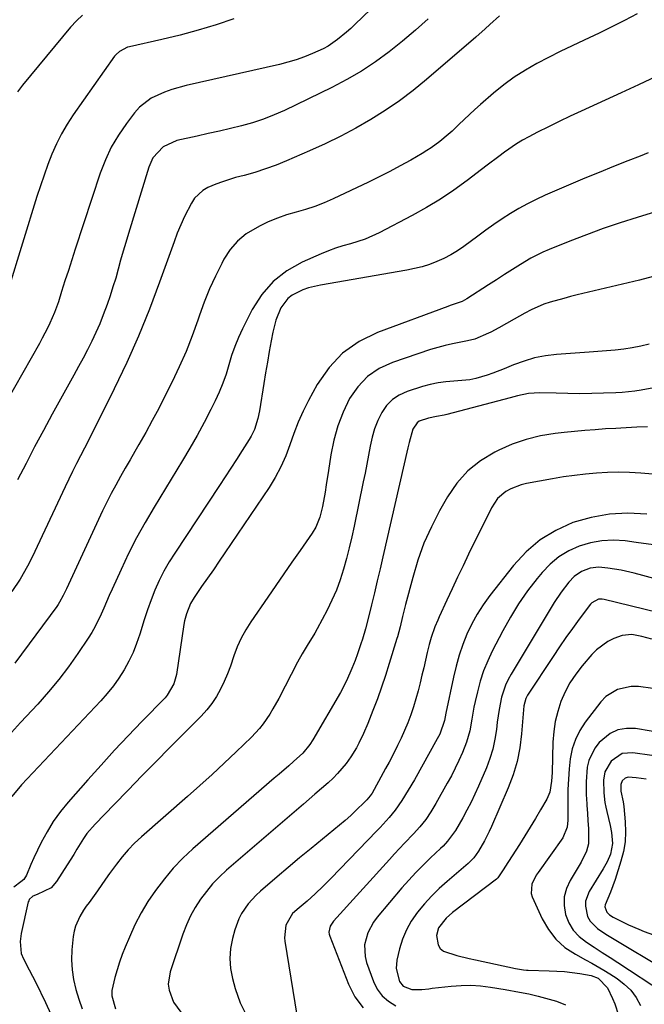
# Model space of a CAD drawing. Units: inches. Extents: x 1867910 to 1873295, y 405528 to 410845.
# Drawn here: x 1869800 to 1870003, y 405808 to 406128 of the extents above; entities that cross this region are included whole.
import ezdxf

# ---------------------------------------------------------------- set-up
doc = ezdxf.new("R2010")
doc.units = ezdxf.units.IN
doc.header["$MEASUREMENT"] = 0
doc.layers.add('7', color=7, linetype='Continuous')
doc.layers.add('8', color=7, linetype='Continuous')

msp = doc.modelspace()

# ---------------------------------------------------------------- linework, layer by layer
at = {"layer": '7', "color": 18}
for points in [[(1869926.84, 406143.77, 1884), (1869908.83, 406126.38, 1884), (1869907.47, 406125.11, 1884), (1869906.09, 406123.87, 1884), (1869903.22, 406121.49, 1884), (1869900.16, 406119.4, 1884), (1869898.54, 406118.51, 1884), (1869895.08, 406116.93, 1884), (1869892.45, 406115.87, 1884), (1869889.78, 406114.91, 1884), (1869887.07, 406114.11, 1884), (1869884.33, 406113.41, 1884), (1869854.08, 406106.58, 1884), (1869849.38, 406105.29, 1884), (1869847.08, 406104.46, 1884), (1869842.69, 406102.42, 1884), (1869838.96, 406099.51, 1884), (1869837.35, 406097.72, 1884), (1869834.7, 406094.27, 1884), (1869832.1, 406090.49, 1884), (1869829.77, 406086.58, 1884), (1869827.84, 406082.44, 1884), (1869826.19, 406078.16, 1884), (1869818.07, 406053.43, 1884), (1869816.95, 406050, 1884), (1869815.84, 406046.57, 1884), (1869814.74, 406043.14, 1884), (1869813.66, 406039.7, 1884), (1869812.61, 406036.37, 1884), (1869811.37, 406032.87, 1884), (1869809.88, 406029.46, 1884), (1869809.06, 406027.79, 1884), (1869807.34, 406024.5, 1884), (1869806.44, 406022.87, 1884), (1869795.61, 406003.76, 1884)], [(1869869.58, 406128.22, 1886), (1869863.79, 406126.29, 1886), (1869857.97, 406124.5, 1886), (1869852.09, 406122.93, 1886), (1869846.16, 406121.5, 1886), (1869835.7, 406119.17, 1886), (1869834.99, 406118.98, 1886), (1869832.38, 406117.66, 1886), (1869831.31, 406116.67, 1886), (1869830.85, 406116.09, 1886), (1869817.44, 406097.08, 1886), (1869815.45, 406094.04, 1886), (1869813.61, 406090.91, 1886), (1869811.99, 406087.66, 1886), (1869810.52, 406084.34, 1886), (1869809.2, 406080.93, 1886), (1869807.94, 406077.51, 1886), (1869806.77, 406074.05, 1886), (1869805.66, 406070.58, 1886), (1869796.33, 406040.25, 1886)], [(1870000.41, 406129.86, 1878), (1869996.32, 406127.69, 1878), (1869992.19, 406125.62, 1878), (1869988.02, 406123.61, 1878), (1869983.18, 406121.35, 1878), (1869979.31, 406119.5, 1878), (1869975.46, 406117.62, 1878), (1869971.64, 406115.68, 1878), (1869967.84, 406113.7, 1878), (1869964.13, 406111.57, 1878), (1869960.54, 406109.28, 1878), (1869957.1, 406106.76, 1878), (1869953.77, 406104.08, 1878), (1869949.52, 406100.42, 1878), (1869947.73, 406098.84, 1878), (1869944.23, 406095.59, 1878), (1869942.52, 406093.93, 1878), (1869940.35, 406091.8, 1878), (1869939.07, 406090.63, 1878), (1869936.39, 406088.42, 1878), (1869933.58, 406086.38, 1878), (1869932.12, 406085.44, 1878), (1869930.64, 406084.54, 1878), (1869926.93, 406082.39, 1878), (1869923.55, 406080.48, 1878), (1869920.14, 406078.64, 1878), (1869916.68, 406076.88, 1878), (1869913.2, 406075.19, 1878), (1869901.74, 406069.79, 1878), (1869898.81, 406068.51, 1878), (1869895.84, 406067.34, 1878), (1869892.81, 406066.34, 1878), (1869889.74, 406065.44, 1878), (1869886.67, 406064.54, 1878), (1869883.65, 406063.5, 1878), (1869880.71, 406062.28, 1878), (1869877.81, 406060.92, 1878), (1869873.57, 406058.38, 1878), (1869870.73, 406056.08, 1878), (1869868.37, 406053.29, 1878), (1869866.32, 406050.17, 1878), (1869865.59, 406048.8, 1878), (1869863.54, 406044.7, 1878), (1869861.63, 406040.54, 1878), (1869859.92, 406036.28, 1878), (1869858.36, 406031.97, 1878), (1869857.83, 406030.39, 1878), (1869856, 406025.28, 1878), (1869854.03, 406020.23, 1878), (1869851.84, 406015.27, 1878), (1869849.52, 406010.37, 1878), (1869847.17, 406005.67, 1878), (1869845.15, 406001.72, 1878), (1869843.08, 405997.79, 1878), (1869840.94, 405993.9, 1878), (1869838.75, 405990.04, 1878), (1869837.44, 405987.78, 1878), (1869835.87, 405985.06, 1878), (1869834.32, 405982.34, 1878), (1869832.78, 405979.6, 1878), (1869831.26, 405976.86, 1878), (1869829.77, 405974.1, 1878), (1869828.33, 405971.31, 1878), (1869826.94, 405968.5, 1878), (1869825.6, 405965.67, 1878), (1869815.26, 405943.2, 1878), (1869814.18, 405940.97, 1878), (1869812.98, 405938.81, 1878), (1869812.53, 405938.12, 1878), (1869812.06, 405937.45, 1878), (1869798.46, 405919.01, 1878)], [(1869820.47, 406129.46, 1888), (1869818.45, 406127.54, 1888), (1869816.55, 406125.48, 1888), (1869800.91, 406106.66, 1888), (1869799.3, 406104.52, 1888)], [(1869932.58, 406128.23, 1882), (1869928.45, 406124.57, 1882), (1869924.22, 406121.03, 1882), (1869919.93, 406117.56, 1882), (1869915.48, 406114.31, 1882), (1869910.92, 406111.25, 1882), (1869906.17, 406108.49, 1882), (1869901.29, 406105.93, 1882), (1869885.97, 406098.52, 1882), (1869882.58, 406097.01, 1882), (1869879.15, 406095.65, 1882), (1869875.63, 406094.5, 1882), (1869872.06, 406093.5, 1882), (1869868.45, 406092.63, 1882), (1869864.84, 406091.78, 1882), (1869861.22, 406090.96, 1882), (1869857.59, 406090.16, 1882), (1869851.08, 406088.75, 1882), (1869846.63, 406086.72, 1882), (1869843.29, 406083.07, 1882), (1869841.93, 406080.05, 1882), (1869835.35, 406058.54, 1882), (1869834.49, 406055.66, 1882), (1869833.64, 406052.77, 1882), (1869832.81, 406049.87, 1882), (1869832.01, 406046.96, 1882), (1869831.19, 406044.07, 1882), (1869830.32, 406041.18, 1882), (1869829.4, 406038.32, 1882), (1869828.43, 406035.46, 1882), (1869827.18, 406032.1, 1882), (1869826.03, 406029.22, 1882), (1869824.76, 406026.39, 1882), (1869823.43, 406023.58, 1882), (1869822.02, 406020.81, 1882), (1869820.59, 406018.06, 1882), (1869819.13, 406015.31, 1882), (1869817.65, 406012.58, 1882), (1869810.63, 405999.82, 1882), (1869807.75, 405994.53, 1882), (1869804.9, 405989.22, 1882), (1869802.1, 405983.88, 1882), (1869799.34, 405978.52, 1882)], [(1870006.52, 406109.54, 1876), (1870000.85, 406106.84, 1876), (1869995.16, 406104.2, 1876), (1869982.21, 406098.3, 1876), (1869978.65, 406096.64, 1876), (1869975.1, 406094.95, 1876), (1869971.58, 406093.2, 1876), (1869968.08, 406091.41, 1876), (1869965.27, 406089.95, 1876), (1869963.22, 406088.82, 1876), (1869961.21, 406087.62, 1876), (1869957.37, 406084.95, 1876), (1869955.5, 406083.53, 1876), (1869951.76, 406080.7, 1876), (1869949.9, 406079.28, 1876), (1869945.21, 406075.72, 1876), (1869940.92, 406072.63, 1876), (1869936.54, 406069.69, 1876), (1869932.03, 406066.96, 1876), (1869927.42, 406064.38, 1876), (1869916.69, 406058.72, 1876), (1869912.14, 406056.67, 1876), (1869907.37, 406055.18, 1876), (1869904.95, 406054.52, 1876), (1869902.56, 406053.78, 1876), (1869900.21, 406052.91, 1876), (1869897.89, 406051.96, 1876), (1869891.65, 406049.22, 1876), (1869886.68, 406046.37, 1876), (1869882.25, 406042.96, 1876), (1869878.62, 406038.7, 1876), (1869875.53, 406033.88, 1876), (1869872.37, 406027.56, 1876), (1869871.06, 406024.72, 1876), (1869869.85, 406021.84, 1876), (1869868.82, 406018.89, 1876), (1869867.91, 406015.89, 1876), (1869866.99, 406012.9, 1876), (1869865.96, 406009.95, 1876), (1869864.77, 406007.06, 1876), (1869863.46, 406004.22, 1876), (1869862.03, 406001.36, 1876), (1869859.87, 405997.15, 1876), (1869857.64, 405992.98, 1876), (1869855.3, 405988.87, 1876), (1869852.89, 405984.8, 1876), (1869843.64, 405969.66, 1876), (1869840.75, 405964.72, 1876), (1869837.98, 405959.72, 1876), (1869835.39, 405954.61, 1876), (1869832.93, 405949.44, 1876), (1869830.03, 405943.05, 1876), (1869829.12, 405941.02, 1876), (1869827.35, 405936.94, 1876), (1869826.49, 405934.89, 1876), (1869824.59, 405930.89, 1876), (1869823.48, 405928.98, 1876), (1869822.29, 405927.11, 1876), (1869818.91, 405922.12, 1876), (1869815.87, 405917.86, 1876), (1869812.72, 405913.7, 1876), (1869809.38, 405909.68, 1876), (1869805.92, 405905.76, 1876), (1869800.33, 405899.72, 1876), (1869797.4, 405896.48, 1876)], [(1870004, 406084.71, 1874), (1870001.32, 406083.64, 1874), (1869997.37, 406082.1, 1874), (1869992.72, 406080.25, 1874), (1869988.08, 406078.38, 1874), (1869983.46, 406076.46, 1874), (1869978.85, 406074.51, 1874), (1869970.56, 406070.94, 1874), (1869967.65, 406069.61, 1874), (1869964.79, 406068.18, 1874), (1869962, 406066.63, 1874), (1869959.26, 406064.98, 1874), (1869956.57, 406063.24, 1874), (1869953.92, 406061.45, 1874), (1869951.3, 406059.6, 1874), (1869948.71, 406057.72, 1874), (1869944.17, 406054.33, 1874), (1869942.09, 406052.89, 1874), (1869939.95, 406051.57, 1874), (1869937.71, 406050.42, 1874), (1869935.4, 406049.39, 1874), (1869933.03, 406048.51, 1874), (1869930.62, 406047.74, 1874), (1869928.17, 406047.13, 1874), (1869925.69, 406046.62, 1874), (1869897.6, 406041.78, 1874), (1869893.8, 406040.88, 1874), (1869891.96, 406040.24, 1874), (1869888.5, 406038.56, 1874), (1869887.03, 406037.42, 1874), (1869884.81, 406034.39, 1874), (1869883.16, 406030.43, 1874), (1869882.15, 406026.47, 1874), (1869881.63, 406023.63, 1874), (1869881.01, 406020.19, 1874), (1869880.41, 406016.74, 1874), (1869879.83, 406013.29, 1874), (1869879.26, 406009.83, 1874), (1869877.82, 406000.95, 1874), (1869877.33, 405998.5, 1874), (1869876.24, 405994.92, 1874), (1869875.18, 405992.68, 1874), (1869874.55, 405991.61, 1874), (1869872.25, 405988.03, 1874), (1869870.41, 405985.19, 1874), (1869868.57, 405982.36, 1874), (1869866.72, 405979.53, 1874), (1869864.86, 405976.71, 1874), (1869850.34, 405954.78, 1874), (1869848.54, 405951.88, 1874), (1869846.85, 405948.91, 1874), (1869845.33, 405945.85, 1874), (1869843.93, 405942.74, 1874), (1869842.67, 405939.55, 1874), (1869841.48, 405936.34, 1874), (1869840.4, 405933.09, 1874), (1869838.99, 405928.43, 1874), (1869838, 405925.43, 1874), (1869836.85, 405922.49, 1874), (1869835.49, 405919.65, 1874), (1869833.97, 405916.88, 1874), (1869832.26, 405914.21, 1874), (1869830.44, 405911.63, 1874), (1869828.46, 405909.18, 1874), (1869826.36, 405906.8, 1874), (1869800.6, 405879.5, 1874), (1869797.51, 405875.72, 1874)], [(1870015.47, 406068.37, 1872), (1870000.39, 406063.75, 1872), (1869994.87, 406061.98, 1872), (1869989.38, 406060.11, 1872), (1869983.95, 406058.11, 1872), (1869978.54, 406056.01, 1872), (1869971.82, 406053.31, 1872), (1869969.82, 406052.44, 1872), (1869965.95, 406050.48, 1872), (1869962.57, 406048.44, 1872), (1869959.97, 406046.81, 1872), (1869957.38, 406045.17, 1872), (1869954.79, 406043.53, 1872), (1869952.21, 406041.87, 1872), (1869945.1, 406037.28, 1872), (1869943.65, 406036.48, 1872), (1869941.31, 406035.65, 1872), (1869939.74, 406035.12, 1872), (1869938.96, 406034.84, 1872), (1869916.1, 406026.4, 1872), (1869910.15, 406023.42, 1872), (1869904.82, 406019.73, 1872), (1869900.41, 406014.98, 1872), (1869896.61, 406009.52, 1872), (1869893.77, 406004.28, 1872), (1869892.01, 406000.8, 1872), (1869890.38, 405997.26, 1872), (1869888.96, 405993.64, 1872), (1869887.68, 405989.95, 1872), (1869886.35, 405986.3, 1872), (1869884.82, 405982.75, 1872), (1869882.98, 405979.34, 1872), (1869880.95, 405976.03, 1872), (1869866.63, 405954.89, 1872), (1869864.75, 405952.13, 1872), (1869862.88, 405949.38, 1872), (1869860.99, 405946.64, 1872), (1869859.09, 405943.91, 1872), (1869856.65, 405940.4, 1872), (1869855.43, 405938.37, 1872), (1869854.13, 405935.06, 1872), (1869853.56, 405932.76, 1872), (1869853.35, 405931.59, 1872), (1869850.92, 405915.37, 1872), (1869850.09, 405912.28, 1872), (1869847.93, 405908.61, 1872), (1869847.22, 405907.81, 1872), (1869839.71, 405900.1, 1872), (1869835.24, 405895.44, 1872), (1869830.81, 405890.73, 1872), (1869826.46, 405885.96, 1872), (1869822.15, 405881.15, 1872), (1869815.74, 405873.9, 1872), (1869813.26, 405870.84, 1872), (1869810.95, 405867.66, 1872), (1869808.91, 405864.31, 1872), (1869807.05, 405860.84, 1872), (1869804.61, 405855.81, 1872), (1869803.65, 405853.7, 1872), (1869802.28, 405850.15, 1872), (1869801.37, 405848.79, 1872), (1869800.41, 405847.98, 1872), (1869798.16, 405846.26, 1872)], [(1870004.27, 406022.6, 1868), (1870001.55, 406021.91, 1868), (1869998.8, 406021.4, 1868), (1869996.02, 406021, 1868), (1869993.22, 406020.7, 1868), (1869990.42, 406020.43, 1868), (1869987.62, 406020.19, 1868), (1869984.81, 406019.97, 1868), (1869974.22, 406019.21, 1868), (1869970.65, 406018.78, 1868), (1869967.13, 406018.12, 1868), (1869963.7, 406017.12, 1868), (1869960.32, 406015.9, 1868), (1869957.25, 406014.62, 1868), (1869953.61, 406013.19, 1868), (1869951.76, 406012.55, 1868), (1869948.02, 406011.44, 1868), (1869946.12, 406011.04, 1868), (1869942.25, 406010.65, 1868), (1869940.95, 406010.61, 1868), (1869938.36, 406010.41, 1868), (1869935.79, 406010.07, 1868), (1869933.26, 406009.52, 1868), (1869930.76, 406008.83, 1868), (1869925.74, 406007.22, 1868), (1869923.22, 406006.06, 1868), (1869920.97, 406004.6, 1868), (1869919.11, 406002.65, 1868), (1869917.52, 406000.38, 1868), (1869916.29, 405997.8, 1868), (1869915.22, 405995.16, 1868), (1869914.42, 405992.43, 1868), (1869913.76, 405989.49, 1868), (1869913.23, 405986.58, 1868), (1869912.69, 405983.67, 1868), (1869912.12, 405980.76, 1868), (1869911.53, 405977.86, 1868), (1869908.57, 405963.55, 1868), (1869907.8, 405960.03, 1868), (1869906.98, 405956.51, 1868), (1869906.08, 405953.02, 1868), (1869905.14, 405949.53, 1868), (1869904.05, 405946.1, 1868), (1869902.81, 405942.73, 1868), (1869901.37, 405939.44, 1868), (1869899.78, 405936.21, 1868), (1869896.57, 405930.18, 1868), (1869895.81, 405928.8, 1868), (1869893.37, 405924.78, 1868), (1869891.71, 405922.11, 1868), (1869890.2, 405919.36, 1868), (1869884.09, 405907.53, 1868), (1869882.23, 405904.15, 1868), (1869881.22, 405902.5, 1868), (1869879.06, 405899.31, 1868), (1869877.87, 405897.8, 1868), (1869875.25, 405894.98, 1868), (1869870.32, 405890.21, 1868), (1869866.43, 405886.52, 1868), (1869862.51, 405882.86, 1868), (1869858.53, 405879.26, 1868), (1869854.52, 405875.71, 1868), (1869839.53, 405862.63, 1868), (1869837.33, 405860.57, 1868), (1869835.23, 405858.43, 1868), (1869833.28, 405856.15, 1868), (1869831.42, 405853.77, 1868), (1869829.23, 405850.75, 1868), (1869827.89, 405848.87, 1868), (1869825.26, 405845.09, 1868), (1869822.62, 405841.31, 1868), (1869821.62, 405840.13, 1868), (1869820.74, 405838.86, 1868), (1869819.51, 405836.75, 1868), (1869818.11, 405833.63, 1868), (1869817.7, 405831.98, 1868), (1869817.42, 405830.29, 1868), (1869817.01, 405825.96, 1868), (1869816.9, 405822.7, 1868), (1869817.03, 405819.47, 1868), (1869817.54, 405816.27, 1868), (1869818.29, 405813.09, 1868), (1869819.28, 405809.96, 1868), (1869820.34, 405806.84, 1868)], [(1870015.24, 406010.11, 1866), (1870001.73, 406007.69, 1866), (1869999.68, 406007.37, 1866), (1869995.55, 406006.93, 1866), (1869993.48, 406006.8, 1866), (1869989.51, 406006.66, 1866), (1869985.65, 406006.55, 1866), (1869981.79, 406006.51, 1866), (1869977.93, 406006.55, 1866), (1869974.07, 406006.64, 1866), (1869968.81, 406006.83, 1866), (1869965.16, 406006.61, 1866), (1869961.57, 406005.84, 1866), (1869959.19, 406005.23, 1866), (1869938.67, 405999.79, 1866), (1869937.82, 405999.58, 1866), (1869935.25, 405999.11, 1866), (1869932.7, 405998.59, 1866), (1869929.7, 405997.55, 1866), (1869929.01, 405997.1, 1866), (1869927.58, 405995.03, 1866), (1869926.41, 405990.68, 1866), (1869926.22, 405989.79, 1866), (1869926.02, 405988.89, 1866), (1869917.86, 405953.56, 1866), (1869916.96, 405949.66, 1866), (1869916.05, 405945.76, 1866), (1869915.13, 405941.86, 1866), (1869914.21, 405937.96, 1866), (1869913.16, 405933.51, 1866), (1869912.29, 405930.19, 1866), (1869911.28, 405926.87, 1866), (1869910.75, 405925.26, 1866), (1869909.63, 405922.05, 1866), (1869908.86, 405919.94, 1866), (1869907.84, 405917.27, 1866), (1869906.13, 405913.33, 1866), (1869904.14, 405909.55, 1866), (1869895.14, 405894.18, 1866), (1869894.18, 405892.66, 1866), (1869891.94, 405889.84, 1866), (1869888.89, 405887.07, 1866), (1869887.33, 405885.71, 1866), (1869884.22, 405883, 1866), (1869882.66, 405881.64, 1866), (1869856.28, 405858.73, 1866), (1869853, 405855.67, 1866), (1869849.87, 405852.47, 1866), (1869846.98, 405849.05, 1866), (1869844.08, 405845.27, 1866), (1869841.67, 405841.64, 1866), (1869839.43, 405837.92, 1866), (1869837.44, 405834.05, 1866), (1869835.63, 405830.09, 1866), (1869834.27, 405826.85, 1866), (1869833.32, 405824.42, 1866), (1869832.44, 405821.96, 1866), (1869831.66, 405819.47, 1866), (1869830.96, 405816.96, 1866), (1869829.93, 405812.72, 1866), (1869829.9, 405811.06, 1866), (1869831.12, 405806.83, 1866)], [(1870003.7, 405995.75, 1864), (1870000.27, 405995.62, 1864), (1869996.85, 405995.45, 1864), (1869995.14, 405995.35, 1864), (1869993.43, 405995.26, 1864), (1869990.14, 405995.06, 1864), (1869986.79, 405994.83, 1864), (1869983.45, 405994.57, 1864), (1869980.1, 405994.25, 1864), (1869976.76, 405993.91, 1864), (1869973.8, 405993.58, 1864), (1869969.06, 405992.79, 1864), (1869964.4, 405991.69, 1864), (1869959.89, 405990.11, 1864), (1869955.47, 405988.2, 1864), (1869954.23, 405987.59, 1864), (1869949.62, 405984.76, 1864), (1869945.45, 405981.46, 1864), (1869941.93, 405977.47, 1864), (1869938.86, 405973.02, 1864), (1869936.29, 405968.47, 1864), (1869933.62, 405963.27, 1864), (1869931.23, 405957.96, 1864), (1869929.26, 405952.47, 1864), (1869927.56, 405946.88, 1864), (1869925.28, 405938.13, 1864), (1869924.95, 405936.82, 1864), (1869924.29, 405934.21, 1864), (1869923.46, 405930.82, 1864), (1869923.05, 405929.21, 1864), (1869922.6, 405927.6, 1864), (1869922.44, 405927.06, 1864), (1869919.98, 405918.91, 1864), (1869918.76, 405915.07, 1864), (1869917.48, 405911.25, 1864), (1869916.1, 405907.46, 1864), (1869914.66, 405903.7, 1864), (1869912.96, 405899.45, 1864), (1869911.6, 405896.24, 1864), (1869910.1, 405893.08, 1864), (1869909.28, 405891.55, 1864), (1869907.46, 405888.58, 1864), (1869905.97, 405886.5, 1864), (1869903.22, 405883.21, 1864), (1869901.71, 405881.69, 1864), (1869900.13, 405880.23, 1864), (1869895.86, 405876.53, 1864), (1869892.09, 405873.27, 1864), (1869888.32, 405870.02, 1864), (1869884.54, 405866.76, 1864), (1869880.77, 405863.51, 1864), (1869867.2, 405851.82, 1864), (1869864.86, 405849.65, 1864), (1869862.65, 405847.38, 1864), (1869860.61, 405844.94, 1864), (1869858.69, 405842.4, 1864), (1869856.98, 405839.72, 1864), (1869855.44, 405836.95, 1864), (1869854.13, 405834.06, 1864), (1869852.99, 405831.09, 1864), (1869848.87, 405818.81, 1864), (1869848.25, 405814.82, 1864), (1869848.5, 405812.83, 1864), (1869849.92, 405808.98, 1864), (1869852.32, 405805.67, 1864)], [(1870005.5, 405980.4, 1862), (1870001.55, 405980.73, 1862), (1869997.96, 405980.94, 1862), (1869994.38, 405981.04, 1862), (1869990.8, 405980.96, 1862), (1869987.22, 405980.76, 1862), (1869983.64, 405980.42, 1862), (1869980.08, 405980.01, 1862), (1869976.52, 405979.5, 1862), (1869972.98, 405978.91, 1862), (1869964.53, 405977.39, 1862), (1869962.76, 405976.97, 1862), (1869959.4, 405975.66, 1862), (1869957.81, 405974.78, 1862), (1869955.08, 405972.47, 1862), (1869953.09, 405969.51, 1862), (1869945.71, 405954.37, 1862), (1869943.91, 405950.65, 1862), (1869942.13, 405946.92, 1862), (1869940.37, 405943.18, 1862), (1869938.63, 405939.43, 1862), (1869936.18, 405934.12, 1862), (1869935.69, 405933.02, 1862), (1869934.75, 405930.8, 1862), (1869933.53, 405927.4, 1862), (1869932.91, 405925.07, 1862), (1869932.31, 405922.49, 1862), (1869931.73, 405920.02, 1862), (1869931.15, 405917.55, 1862), (1869930.56, 405915.09, 1862), (1869929.95, 405912.63, 1862), (1869929.32, 405910.04, 1862), (1869928.61, 405907.42, 1862), (1869927.82, 405904.82, 1862), (1869926.92, 405902.25, 1862), (1869925.95, 405899.71, 1862), (1869924.88, 405897.21, 1862), (1869923.78, 405894.72, 1862), (1869922.61, 405892.26, 1862), (1869921.4, 405889.83, 1862), (1869919.89, 405886.91, 1862), (1869918.77, 405884.78, 1862), (1869916.46, 405880.57, 1862), (1869914.37, 405876.87, 1862), (1869913.76, 405875.95, 1862), (1869912.72, 405874.65, 1862), (1869911.95, 405873.86, 1862), (1869909.23, 405871.27, 1862), (1869907.46, 405869.62, 1862), (1869905.65, 405868, 1862), (1869901.94, 405864.87, 1862), (1869898.27, 405861.9, 1862), (1869894.57, 405858.87, 1862), (1869890.87, 405855.81, 1862), (1869887.21, 405852.73, 1862), (1869883.56, 405849.63, 1862), (1869878.14, 405844.97, 1862), (1869876.73, 405843.67, 1862), (1869874.17, 405840.84, 1862), (1869872.01, 405837.7, 1862), (1869871.12, 405836.03, 1862), (1869869.82, 405832.46, 1862), (1869869.07, 405829.67, 1862), (1869868.47, 405826.42, 1862), (1869868.22, 405823.17, 1862), (1869868.48, 405819.92, 1862), (1869869.08, 405816.67, 1862), (1869869.94, 405813.45, 1862), (1869871.62, 405808.8, 1862), (1869873.75, 405804.44, 1862)], [(1870005.71, 405957.47, 1858), (1870000.1, 405958.25, 1858), (1869996.49, 405958.71, 1858), (1869992.7, 405958.92, 1858), (1869988.96, 405958.77, 1858), (1869985.27, 405958.09, 1858), (1869981.63, 405957.06, 1858), (1869978.2, 405955.49, 1858), (1869975, 405953.6, 1858), (1869972.15, 405951.2, 1858), (1869969.54, 405948.49, 1858), (1869967.95, 405946.54, 1858), (1869964.86, 405942.49, 1858), (1869961.95, 405938.33, 1858), (1869959.29, 405934.01, 1858), (1869956.82, 405929.56, 1858), (1869953.4, 405922.96, 1858), (1869951.9, 405919.76, 1858), (1869950.56, 405916.5, 1858), (1869949.47, 405913.15, 1858), (1869948.56, 405909.73, 1858), (1869947.84, 405906.6, 1858), (1869947.43, 405904.7, 1858), (1869946.72, 405900.88, 1858), (1869946.07, 405897.05, 1858), (1869945.03, 405893.34, 1858), (1869943.69, 405889.99, 1858), (1869942.56, 405887.45, 1858), (1869941.38, 405884.93, 1858), (1869940.11, 405882.46, 1858), (1869938.79, 405880.02, 1858), (1869935.07, 405873.42, 1858), (1869933.5, 405870.81, 1858), (1869931.78, 405868.3, 1858), (1869929.9, 405865.9, 1858), (1869927.86, 405863.64, 1858), (1869924.95, 405860.62, 1858), (1869921.65, 405857.1, 1858), (1869920.02, 405855.32, 1858), (1869901.92, 405835.28, 1858), (1869900.83, 405833.59, 1858), (1869900.4, 405831.65, 1858), (1869900.49, 405831.01, 1858), (1869900.66, 405830.37, 1858), (1869906.69, 405814.77, 1858), (1869908.83, 405810.73, 1858), (1869911.47, 405807.16, 1858)], [(1870006.29, 405946.44, 1856), (1869999.43, 405948.23, 1856), (1869995.16, 405949.19, 1856), (1869990.85, 405949.89, 1856), (1869988, 405950.16, 1856), (1869985.11, 405949.84, 1856), (1869982.36, 405948.83, 1856), (1869979.99, 405947.19, 1856), (1869978.25, 405945.32, 1856), (1869975.75, 405942.12, 1856), (1869973.51, 405938.72, 1856), (1869959.49, 405915.5, 1856), (1869958.52, 405913.71, 1856), (1869957.67, 405911.87, 1856), (1869956.42, 405907.99, 1856), (1869955.6, 405903.98, 1856), (1869955.02, 405899.92, 1856), (1869954.75, 405897.51, 1856), (1869954.25, 405894.31, 1856), (1869953.57, 405891.15, 1856), (1869952.6, 405888.07, 1856), (1869951.46, 405885.04, 1856), (1869948.91, 405879.09, 1856), (1869947.73, 405876.46, 1856), (1869946.49, 405873.87, 1856), (1869945.16, 405871.32, 1856), (1869943.78, 405868.79, 1856), (1869941.45, 405864.75, 1856), (1869938.88, 405861.23, 1856), (1869937.41, 405859.63, 1856), (1869936.63, 405858.87, 1856), (1869933.32, 405855.78, 1856), (1869930.91, 405853.45, 1856), (1869928.55, 405851.06, 1856), (1869926.28, 405848.59, 1856), (1869924.07, 405846.07, 1856), (1869916.02, 405836.56, 1856), (1869914.83, 405834.95, 1856), (1869912.97, 405831.44, 1856), (1869911.96, 405827.6, 1856), (1869912.11, 405823.74, 1856), (1869912.6, 405821.82, 1856), (1869914.83, 405815.67, 1856), (1869916.09, 405813.19, 1856), (1869917.66, 405811.01, 1856), (1869919.7, 405809.25, 1856), (1869922.06, 405807.79, 1856)], [(1870006.95, 405935.46, 1854), (1869989.72, 405939.75, 1854), (1869989.09, 405939.84, 1854), (1869987.86, 405939.79, 1854), (1869985.67, 405938.64, 1854), (1869985.25, 405938.17, 1854), (1869981.59, 405933.3, 1854), (1869979.4, 405930.33, 1854), (1869977.25, 405927.34, 1854), (1869975.16, 405924.3, 1854), (1869973.1, 405921.23, 1854), (1869964.86, 405908.67, 1854), (1869964.27, 405907.56, 1854), (1869963.64, 405905.13, 1854), (1869963.5, 405903.87, 1854), (1869962.9, 405896.04, 1854), (1869962.33, 405891.55, 1854), (1869961.46, 405887.13, 1854), (1869960.16, 405882.82, 1854), (1869958.57, 405878.59, 1854), (1869953.09, 405865.95, 1854), (1869952.38, 405864.38, 1854), (1869950.84, 405861.31, 1854), (1869948.94, 405857.95, 1854), (1869947.44, 405855.81, 1854), (1869945.6, 405853.95, 1854), (1869938.74, 405848.15, 1854), (1869936.17, 405845.83, 1854), (1869933.7, 405843.42, 1854), (1869931.38, 405840.85, 1854), (1869929.17, 405838.19, 1854), (1869927.12, 405835.22, 1854), (1869925.53, 405832.41, 1854), (1869924.3, 405829.42, 1854), (1869923.33, 405826.31, 1854), (1869922.43, 405822.65, 1854), (1869922.15, 405819.93, 1854), (1869923.27, 405815.63, 1854), (1869924.52, 405814.21, 1854), (1869927.28, 405813.08, 1854), (1869930.55, 405813.11, 1854), (1869932.76, 405813.34, 1854), (1869933.86, 405813.46, 1854), (1869940.09, 405814.18, 1854), (1869943.27, 405814.42, 1854), (1869946.44, 405814.47, 1854), (1869949.61, 405814.25, 1854), (1869952.77, 405813.86, 1854), (1869957.55, 405813.06, 1854), (1869962.17, 405812.25, 1854), (1869965.22, 405811.64, 1854), (1869968.25, 405810.89, 1854), (1869974.23, 405809.27, 1854), (1869977.16, 405808.1, 1854)], [(1870005.18, 405926.77, 1852), (1870001.95, 405927.72, 1852), (1869998.68, 405928.3, 1852), (1869995.48, 405927.99, 1852), (1869992.83, 405927.03, 1852), (1869990.83, 405926.01, 1852), (1869987.25, 405923.4, 1852), (1869985.67, 405921.8, 1852), (1869982.53, 405918.14, 1852), (1869980.46, 405915.47, 1852), (1869978.59, 405912.67, 1852), (1869977.03, 405909.7, 1852), (1869975.66, 405906.61, 1852), (1869974.61, 405903.39, 1852), (1869973.79, 405900.13, 1852), (1869973.31, 405896.81, 1852), (1869973.05, 405893.43, 1852), (1869972.79, 405883.58, 1852), (1869972.74, 405882.17, 1852), (1869972.64, 405880.76, 1852), (1869972.06, 405877.19, 1852), (1869971.06, 405874.9, 1852), (1869969.06, 405871.41, 1852), (1869967.4, 405868.57, 1852), (1869965.71, 405865.75, 1852), (1869963.98, 405862.96, 1852), (1869962.21, 405860.19, 1852), (1869957.41, 405852.78, 1852), (1869957.11, 405852.3, 1852), (1869955.2, 405849.35, 1852), (1869954.88, 405849.05, 1852), (1869954.71, 405848.91, 1852), (1869940.47, 405838.04, 1852), (1869938.44, 405836.26, 1852), (1869935.99, 405833.1, 1852), (1869935.33, 405830.66, 1852), (1869935.82, 405827.55, 1852), (1869936.49, 405826.4, 1852), (1869937.54, 405825.57, 1852), (1869941.85, 405824.15, 1852), (1869945.93, 405823.16, 1852), (1869947.98, 405822.7, 1852), (1869960.96, 405819.89, 1852), (1869963.5, 405819.43, 1852), (1869964.53, 405819.33, 1852), (1869965.04, 405819.31, 1852), (1869971.86, 405819.16, 1852), (1869976.84, 405818.87, 1852), (1869979.31, 405818.59, 1852), (1869981.78, 405818.23, 1852), (1869985.47, 405817.61, 1852), (1869987.77, 405816.76, 1852), (1869990.82, 405813.66, 1852), (1869992.4, 405810.17, 1852), (1869993.12, 405808.39, 1852), (1869994.33, 405804.76, 1852)], [(1870015.13, 405895.2, 1848), (1869999.89, 405897.79, 1848), (1869996.93, 405897.85, 1848), (1869994.13, 405897.39, 1848), (1869991.59, 405896.14, 1848), (1869988.09, 405893.25, 1848), (1869986.64, 405891.47, 1848), (1869984.69, 405887.45, 1848), (1869984.18, 405885.22, 1848), (1869983.81, 405880.52, 1848), (1869983.89, 405875.82, 1848), (1869983.92, 405875.37, 1848), (1869984.08, 405872.87, 1848), (1869984.24, 405870.37, 1848), (1869984.41, 405867.87, 1848), (1869984.58, 405865.37, 1848), (1869984.62, 405860.42, 1848), (1869983.93, 405857.95, 1848), (1869982.24, 405854.43, 1848), (1869981.58, 405853.3, 1848), (1869978.63, 405848.47, 1848), (1869977.44, 405845.83, 1848), (1869976.72, 405843.13, 1848), (1869976.69, 405840.33, 1848), (1869977.12, 405837.47, 1848), (1869978.22, 405834.77, 1848), (1869979.67, 405832.32, 1848), (1869981.61, 405830.24, 1848), (1869983.92, 405828.4, 1848), (1869986.49, 405826.77, 1848), (1869989.06, 405825.14, 1848), (1869991.62, 405823.49, 1848), (1869994.17, 405821.83, 1848), (1870008.99, 405812.12, 1848)], [(1870005.18, 405889.03, 1846), (1869998.95, 405889.95, 1846), (1869995.54, 405889.65, 1846), (1869991.96, 405887.18, 1846), (1869989.95, 405883.76, 1846), (1869989.52, 405881.05, 1846), (1869989.54, 405876.89, 1846), (1869989.93, 405873.76, 1846), (1869990.2, 405872.3, 1846), (1869990.52, 405870.85, 1846), (1869991.62, 405866.37, 1846), (1869992.1, 405864.02, 1846), (1869992.44, 405860.47, 1846), (1869991.77, 405857.03, 1846), (1869990.67, 405854.51, 1846), (1869989.42, 405852.27, 1846), (1869984.87, 405844.94, 1846), (1869983.67, 405841.76, 1846), (1869983.59, 405840.09, 1846), (1869984.33, 405836.73, 1846), (1869985.11, 405835.24, 1846), (1869987.52, 405832.84, 1846), (1869989.21, 405831.72, 1846), (1869990.78, 405830.7, 1846), (1869993.97, 405828.73, 1846), (1870007.78, 405820.52, 1846)], [(1870003.36, 405881.33, 1844), (1870000.11, 405881.76, 1844), (1869997.45, 405881.99, 1844), (1869996.47, 405881.65, 1844), (1869995.57, 405880.8, 1844), (1869995.12, 405879.66, 1844), (1869995.15, 405877.44, 1844), (1869995.85, 405873.98, 1844), (1869996.05, 405872.45, 1844), (1869996.51, 405867.47, 1844), (1869996.62, 405864.23, 1844), (1869996.47, 405861.02, 1844), (1869995.94, 405857.85, 1844), (1869995.15, 405854.71, 1844), (1869993.3, 405848.82, 1844), (1869991.71, 405844.64, 1844), (1869989.97, 405840.58, 1844), (1869989.96, 405839.96, 1844), (1869990.52, 405838.21, 1844), (1869991.43, 405837.31, 1844), (1869992.58, 405836.59, 1844), (1869995.87, 405834.89, 1844), (1869997.54, 405834.08, 1844), (1870000.95, 405832.62, 1844), (1870002.68, 405831.96, 1844), (1870019.38, 405825.92, 1844)]]:
    msp.add_polyline3d(points, dxfattribs=at)
at = {"layer": '8', "color": 18}
for points in [[(1869955.69, 406129.19, 1880), (1869952.62, 406126.38, 1880), (1869951.1, 406124.99, 1880), (1869948, 406122.27, 1880), (1869932.02, 406108.53, 1880), (1869927.71, 406105, 1880), (1869923.28, 406101.63, 1880), (1869918.68, 406098.49, 1880), (1869913.97, 406095.5, 1880), (1869909.13, 406092.73, 1880), (1869904.22, 406090.09, 1880), (1869899.21, 406087.65, 1880), (1869894.13, 406085.33, 1880), (1869886.66, 406082.11, 1880), (1869883.27, 406080.74, 1880), (1869879.84, 406079.48, 1880), (1869876.36, 406078.37, 1880), (1869872.83, 406077.38, 1880), (1869870.07, 406076.66, 1880), (1869865.8, 406075.36, 1880), (1869863.72, 406074.56, 1880), (1869861.14, 406073.45, 1880), (1869859.5, 406072.5, 1880), (1869856.81, 406069.96, 1880), (1869855.76, 406068.38, 1880), (1869853.52, 406064, 1880), (1869852.28, 406061.34, 1880), (1869851.16, 406058.63, 1880), (1869850.12, 406055.88, 1880), (1869845.45, 406042.73, 1880), (1869842.14, 406033.92, 1880), (1869838.62, 406025.21, 1880), (1869834.79, 406016.62, 1880), (1869830.75, 406008.13, 1880), (1869824.86, 405996.29, 1880), (1869823.6, 405993.79, 1880), (1869822.33, 405991.28, 1880), (1869821.05, 405988.79, 1880), (1869819.76, 405986.3, 1880), (1869818.47, 405983.81, 1880), (1869817.2, 405981.31, 1880), (1869815.97, 405978.79, 1880), (1869814.76, 405976.26, 1880), (1869804.05, 405953.49, 1880), (1869802.6, 405950.57, 1880), (1869800.18, 405946.33, 1880), (1869797.45, 405942.28, 1880)], [(1870005.59, 406044.54, 1870), (1870001.2, 406043.43, 1870), (1869980.95, 406038.58, 1870), (1869978.76, 406038.03, 1870), (1869976.57, 406037.47, 1870), (1869972.22, 406036.26, 1870), (1869970.09, 406035.55, 1870), (1869965.98, 406033.78, 1870), (1869964, 406032.71, 1870), (1869960.48, 406030.67, 1870), (1869957.98, 406029.26, 1870), (1869955.47, 406027.9, 1870), (1869952.95, 406026.55, 1870), (1869952.21, 406026.17, 1870), (1869947.7, 406024.27, 1870), (1869945.34, 406023.63, 1870), (1869940.49, 406022.72, 1870), (1869938.08, 406022.21, 1870), (1869933.34, 406020.84, 1870), (1869920.96, 406016.66, 1870), (1869916.71, 406014.66, 1870), (1869912.91, 406012.12, 1870), (1869909.78, 406008.8, 1870), (1869907.08, 406004.95, 1870), (1869905.01, 406000.57, 1870), (1869903.26, 405996.09, 1870), (1869901.98, 405991.45, 1870), (1869901.01, 405986.7, 1870), (1869900.25, 405981.6, 1870), (1869899.52, 405976.91, 1870), (1869899.12, 405974.58, 1870), (1869898.27, 405969.87, 1870), (1869897.45, 405966.47, 1870), (1869896.19, 405963.21, 1870), (1869895, 405961.22, 1870), (1869891.04, 405955.59, 1870), (1869888.39, 405951.81, 1870), (1869885.75, 405948.03, 1870), (1869883.13, 405944.23, 1870), (1869880.52, 405940.44, 1870), (1869875.02, 405932.42, 1870), (1869873.38, 405929.8, 1870), (1869871.9, 405927.1, 1870), (1869870.65, 405924.28, 1870), (1869869.55, 405921.39, 1870), (1869868.41, 405918.1, 1870), (1869867.43, 405915.56, 1870), (1869866.35, 405913.06, 1870), (1869865.2, 405910.6, 1870), (1869863.88, 405908.23, 1870), (1869862.43, 405905.96, 1870), (1869860.76, 405903.85, 1870), (1869858.95, 405901.83, 1870), (1869848.8, 405891.61, 1870), (1869844.25, 405887.02, 1870), (1869839.72, 405882.41, 1870), (1869835.2, 405877.78, 1870), (1869830.69, 405873.15, 1870), (1869824.49, 405866.74, 1870), (1869821.88, 405863.71, 1870), (1869820.73, 405862.08, 1870), (1869818.63, 405858.67, 1870), (1869817.6, 405856.95, 1870), (1869815.47, 405853.54, 1870), (1869812.02, 405848.12, 1870), (1869810.23, 405846.11, 1870), (1869805.74, 405843.94, 1870), (1869804.3, 405843.43, 1870), (1869803.14, 405842.26, 1870), (1869802.98, 405841.89, 1870), (1869802.85, 405841.5, 1870), (1869800.56, 405831.29, 1870), (1869800.2, 405828.68, 1870), (1869800.57, 405824.79, 1870), (1869801.29, 405823, 1870), (1869803.17, 405819.5, 1870), (1869805.26, 405815.39, 1870), (1869808.42, 405808.9, 1870), (1869810.2, 405805.03, 1870)], [(1870003.52, 405967.42, 1860), (1869997.42, 405967.72, 1860), (1869991.38, 405967.46, 1860), (1869985.44, 405966.35, 1860), (1869979.56, 405964.69, 1860), (1869974.05, 405962.14, 1860), (1869968.93, 405959.06, 1860), (1869964.39, 405955.16, 1860), (1869960.25, 405950.72, 1860), (1869952.58, 405940.97, 1860), (1869950.44, 405938.01, 1860), (1869948.47, 405934.96, 1860), (1869946.74, 405931.75, 1860), (1869945.18, 405928.45, 1860), (1869943.85, 405925.04, 1860), (1869942.66, 405921.59, 1860), (1869941.67, 405918.08, 1860), (1869940.82, 405914.52, 1860), (1869938.36, 405902.75, 1860), (1869937.91, 405900.38, 1860), (1869936.33, 405896.03, 1860), (1869935.94, 405895.26, 1860), (1869935.53, 405894.5, 1860), (1869928.12, 405881.17, 1860), (1869926.15, 405877.78, 1860), (1869924.07, 405874.47, 1860), (1869921.84, 405871.25, 1860), (1869919.97, 405868.96, 1860), (1869918, 405866.76, 1860), (1869916.99, 405865.68, 1860), (1869915.97, 405864.61, 1860), (1869901.02, 405849.1, 1860), (1869898.52, 405846.59, 1860), (1869895.95, 405844.17, 1860), (1869893.31, 405841.81, 1860), (1869890.71, 405839.54, 1860), (1869888.6, 405837.7, 1860), (1869886.35, 405833.92, 1860), (1869885.95, 405829.86, 1860), (1869886.06, 405828.79, 1860), (1869889.97, 405804.74, 1860)], [(1870005.46, 405910.8, 1850), (1870000.83, 405911.5, 1850), (1869998.5, 405911.43, 1850), (1869993.97, 405910.49, 1850), (1869990.18, 405908.16, 1850), (1869988.59, 405906.5, 1850), (1869983.55, 405899.89, 1850), (1869981.79, 405897.14, 1850), (1869980.34, 405894.26, 1850), (1869979.36, 405891.19, 1850), (1869978.7, 405888, 1850), (1869978.35, 405884.69, 1850), (1869978.09, 405881.38, 1850), (1869977.94, 405878.06, 1850), (1869977.87, 405874.74, 1850), (1869977.86, 405868.05, 1850), (1869977.65, 405865.77, 1850), (1869976.26, 405862.28, 1850), (1869968.24, 405851.11, 1850), (1869967.64, 405850.19, 1850), (1869966.18, 405847.26, 1850), (1869966, 405844.2, 1850), (1869966.31, 405843.19, 1850), (1869969.56, 405836.01, 1850), (1869971.59, 405832.51, 1850), (1869974, 405829.37, 1850), (1869976.98, 405826.76, 1850), (1869980.34, 405824.51, 1850), (1869983.63, 405822.76, 1850), (1869985.64, 405821.66, 1850), (1869989.6, 405819.35, 1850), (1869991.56, 405818.14, 1850), (1869993.88, 405816.66, 1850), (1869996.23, 405814.86, 1850), (1869998.33, 405812.84, 1850), (1870000.04, 405810.49, 1850), (1870001.5, 405807.92, 1850)]]:
    msp.add_polyline3d(points, dxfattribs=at)

doc.saveas('drawing.dxf')
